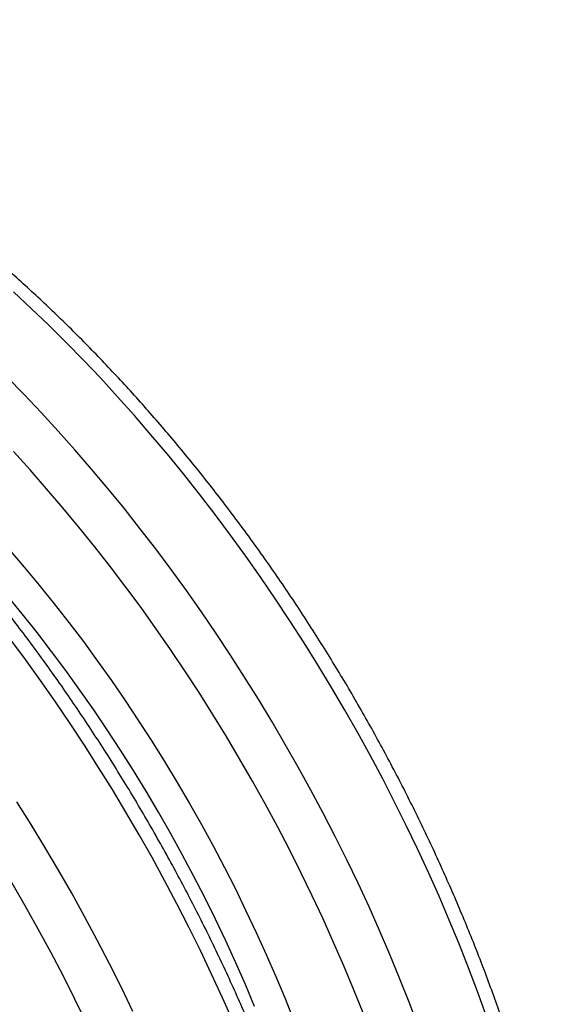
# Model space of a CAD drawing. Units: millimetres. Extents: x 998 to 42180, y 701 to 25562.
# Drawn here: x 3709 to 4013, y 11688 to 12245 of the extents above; entities that cross this region are included whole.
import ezdxf

# ---------------------------------------------------------------- set-up
doc = ezdxf.new("R2010")
doc.units = ezdxf.units.MM
doc.header["$LTSCALE"] = 100

msp = doc.modelspace()

# ---------------------------------------------------------------- linework, layer by layer
at = {"color": 7, "linetype": 'Continuous', "lineweight": 25, "flags": 128}
for points in [[(3973.06, 11681.42), (3968.14, 11694.96), (3963, 11708.49), (3957.65, 11722.01), (3952.08, 11735.49), (3946.3, 11748.95), (3940.32, 11762.36), (3934.13, 11775.71), (3927.74, 11789.02), (3921.15, 11802.25), (3914.38, 11815.42), (3907.41, 11828.51), (3900.26, 11841.5), (3892.93, 11854.41), (3885.42, 11867.21), (3877.74, 11879.9), (3869.89, 11892.47), (3861.88, 11904.93), (3853.7, 11917.25), (3845.38, 11929.43), (3836.9, 11941.47), (3828.28, 11953.36), (3819.52, 11965.09), (3810.63, 11976.65), (3801.6, 11988.05), (3792.45, 11999.26), (3783.18, 12010.3), (3773.8, 12021.14), (3764.3, 12031.78), (3754.71, 12042.23), (3745.01, 12052.46), (3735.22, 12062.48), (3725.35, 12072.28), (3715.39, 12081.86), (3705.35, 12091.2)], [(3934.46, 11675.52), (3929.33, 11689.05), (3923.97, 11702.57), (3918.4, 11716.05), (3912.62, 11729.5), (3906.64, 11742.91), (3900.45, 11756.27), (3894.06, 11769.58), (3887.48, 11782.81), (3880.7, 11795.98), (3873.73, 11809.06), (3866.58, 11822.06), (3859.25, 11834.96), (3851.74, 11847.77), (3844.06, 11860.46), (3836.21, 11873.03), (3828.2, 11885.49), (3820.03, 11897.81), (3811.7, 11909.99), (3803.23, 11922.03), (3794.61, 11933.92), (3785.84, 11945.65), (3776.95, 11957.21), (3767.92, 11968.61), (3758.77, 11979.82), (3749.5, 11990.86), (3740.12, 12001.7), (3730.63, 12012.34), (3721.03, 12022.79), (3711.33, 12033.02), (3701.54, 12043.04)], [(3903.25, 11682.91), (3897.92, 11696.26), (3892.37, 11709.57), (3886.61, 11722.84), (3880.64, 11736.08), (3874.47, 11749.26), (3868.11, 11762.38), (3861.54, 11775.43), (3854.78, 11788.4), (3847.83, 11801.3), (3840.7, 11814.1), (3833.39, 11826.81), (3825.9, 11839.41), (3818.25, 11851.89), (3810.42, 11864.26), (3802.43, 11876.5), (3794.28, 11888.6), (3785.99, 11900.56), (3777.54, 11912.37), (3768.95, 11924.03), (3760.22, 11935.53), (3751.36, 11946.85), (3742.37, 11958), (3733.26, 11968.97), (3724.03, 11979.74), (3714.69, 11990.32), (3705.24, 12000.7)], [(3746.66, 11677.3), (3740.12, 11690.69), (3733.38, 11704), (3726.45, 11717.23), (3719.32, 11730.38), (3711.99, 11743.43), (3704.49, 11756.38), (3696.8, 11769.22), (3688.94, 11781.94), (3680.91, 11794.53), (3672.71, 11806.99), (3664.35, 11819.31), (3655.83, 11831.48), (3647.16, 11843.49), (3638.35, 11855.34), (3629.39, 11867.03), (3620.3, 11878.53), (3611.08, 11889.85), (3601.73, 11900.98), (3592.27, 11911.91), (3582.69, 11922.64), (3573.01, 11933.16), (3563.22, 11943.46), (3553.34, 11953.54)], [(3702.71, 11945.44), (3711.39, 11935.34), (3719.95, 11925.05), (3728.39, 11914.58), (3736.7, 11903.93), (3744.88, 11893.12), (3752.92, 11882.15), (3760.82, 11871.03), (3768.58, 11859.76), (3776.18, 11848.35), (3783.63, 11836.82), (3790.91, 11825.16), (3798.03, 11813.38), (3804.97, 11801.5), (3811.74, 11789.52), (3818.33, 11777.44), (3824.74, 11765.28), (3830.96, 11753.05), (3836.98, 11740.74), (3842.81, 11728.38), (3848.44, 11715.96), (3853.86, 11703.5), (3859.08, 11691), (3864.09, 11678.47)], [(3841.86, 11686.42), (3836.62, 11698.89), (3831.17, 11711.33), (3825.51, 11723.72), (3819.65, 11736.05), (3813.59, 11748.32), (3807.33, 11760.52), (3800.89, 11772.64), (3794.25, 11784.67), (3787.44, 11796.6), (3780.44, 11808.43), (3773.27, 11820.14), (3765.94, 11831.73), (3758.44, 11843.2), (3750.78, 11854.53), (3742.97, 11865.72), (3735.01, 11876.75), (3726.91, 11887.62), (3718.68, 11898.33), (3710.31, 11908.87), (3701.81, 11919.22)], [(3829.65, 11678.07), (3823.69, 11691.5), (3817.52, 11704.89), (3811.15, 11718.21), (3804.59, 11731.47), (3797.84, 11744.67), (3790.9, 11757.78), (3783.77, 11770.81), (3776.47, 11783.74), (3768.99, 11796.58), (3761.33, 11809.31), (3753.51, 11821.93), (3745.53, 11834.42), (3737.39, 11846.79), (3729.09, 11859.02), (3720.64, 11871.11), (3712.05, 11883.05), (3703.32, 11894.84)], [(3772.93, 11683.72), (3766.41, 11697.25), (3759.68, 11710.71), (3752.75, 11724.1), (3745.63, 11737.41), (3738.32, 11750.63), (3730.83, 11763.75), (3723.16, 11776.76), (3715.31, 11789.66), (3707.28, 11802.43)]]:
    msp.add_lwpolyline(points, dxfattribs=at)
at = {"color": 7, "linetype": 'Continuous', "lineweight": 25}
for points, knots in [([(4012.71, 11567.56), (4012.25, 11569.78), (4010.91, 11576.21), (4008.54, 11586.89), (4005.52, 11599.61), (4002.28, 11612.36), (3998.83, 11625.14), (3995.17, 11637.94), (3991.3, 11650.77), (3987.23, 11663.6), (3982.95, 11676.44), (3978.47, 11689.27), (3973.79, 11702.1), (3968.91, 11714.91), (3963.84, 11727.7), (3958.57, 11740.46), (3953.12, 11753.19), (3947.48, 11765.88), (3941.65, 11778.52), (3935.65, 11791.11), (3929.46, 11803.64), (3923.11, 11816.11), (3916.58, 11828.5), (3909.88, 11840.82), (3903.02, 11853.05), (3895.99, 11865.2), (3888.81, 11877.25), (3881.48, 11889.19), (3873.99, 11901.03), (3866.36, 11912.76), (3858.58, 11924.36), (3850.66, 11935.84), (3842.61, 11947.19), (3834.43, 11958.41), (3826.12, 11969.48), (3817.69, 11980.4), (3809.13, 11991.17), (3800.47, 12001.78), (3791.69, 12012.23), (3782.8, 12022.51), (3773.81, 12032.61), (3764.73, 12042.53), (3755.55, 12052.27), (3746.28, 12061.82), (3736.93, 12071.18), (3727.49, 12080.33), (3717.99, 12089.28), (3708.41, 12098.03), (3698.76, 12106.56), (3689.05, 12114.87), (3679.29, 12122.96), (3669.47, 12130.82), (3659.6, 12138.46), (3649.7, 12145.86), (3639.75, 12153.02), (3629.77, 12159.94), (3619.76, 12166.62), (3609.73, 12173.04), (3599.68, 12179.21), (3589.61, 12185.13), (3579.54, 12190.79), (3569.46, 12196.18), (3559.38, 12201.31), (3549.31, 12206.16), (3539.25, 12210.75), (3529.2, 12215.06), (3519.18, 12219.09), (3509.18, 12222.85), (3499.22, 12226.32), (3489.29, 12229.5), (3479.41, 12232.4), (3469.57, 12235.01), (3459.78, 12237.33), (3450.06, 12239.35), (3440.4, 12241.09), (3430.81, 12242.53), (3421.29, 12243.67), (3411.86, 12244.52), (3402.51, 12245.07), (3393.26, 12245.32), (3384.1, 12245.28), (3375.05, 12244.94), (3366.11, 12244.31), (3357.28, 12243.38), (3348.56, 12242.16), (3339.97, 12240.65), (3331.51, 12238.85), (3323.18, 12236.76), (3314.99, 12234.39), (3306.93, 12231.72), (3299.03, 12228.78), (3291.26, 12225.56), (3283.66, 12222.04), (3277.8, 12219.13), (3274.53, 12217.3), (3273.69, 12216.82)], [0, 0, 0, 0, 0.005766, 0.016692, 0.027617, 0.03854, 0.049461, 0.060381, 0.071299, 0.082215, 0.09313, 0.104043, 0.114955, 0.125866, 0.136776, 0.147684, 0.158592, 0.169499, 0.180405, 0.191311, 0.202216, 0.21312, 0.224024, 0.234928, 0.245832, 0.256735, 0.267639, 0.278543, 0.289447, 0.300351, 0.311256, 0.322161, 0.333067, 0.343973, 0.35488, 0.365789, 0.376698, 0.387608, 0.39852, 0.409433, 0.420347, 0.431263, 0.44218, 0.453099, 0.46402, 0.474942, 0.485867, 0.496793, 0.507721, 0.518652, 0.529584, 0.540519, 0.551455, 0.562394, 0.573335, 0.584278, 0.595222, 0.606169, 0.617117, 0.628066, 0.639017, 0.649969, 0.660921, 0.671874, 0.682826, 0.693777, 0.704727, 0.715674, 0.726618, 0.737558, 0.748493, 0.759422, 0.770344, 0.781257, 0.792161, 0.803054, 0.813935, 0.824802, 0.835655, 0.846491, 0.857311, 0.868112, 0.878895, 0.889658, 0.900402, 0.911126, 0.921832, 0.932519, 0.943188, 0.953841, 0.96448, 0.975107, 0.985723, 0.996331, 1, 1, 1, 1]), ([(3895.93, 11496.48), (3895.46, 11498.71), (3894.12, 11505.17), (3891.74, 11515.91), (3888.71, 11528.68), (3885.46, 11541.5), (3881.99, 11554.35), (3878.32, 11567.22), (3874.44, 11580.1), (3870.35, 11593), (3866.06, 11605.9), (3861.57, 11618.8), (3856.87, 11631.69), (3851.98, 11644.57), (3846.89, 11657.43), (3841.61, 11670.25), (3836.15, 11683.05), (3830.49, 11695.81), (3824.65, 11708.52), (3818.63, 11721.18), (3812.43, 11733.78), (3806.06, 11746.31), (3799.52, 11758.78), (3792.8, 11771.17), (3785.93, 11783.47), (3778.89, 11795.69), (3771.69, 11807.81), (3764.33, 11819.83), (3756.83, 11831.75), (3749.18, 11843.55), (3741.38, 11855.23), (3733.45, 11866.79), (3725.38, 11878.22), (3717.17, 11889.51), (3708.84, 11900.66), (3700.39, 11911.67), (3691.81, 11922.52), (3683.12, 11933.21), (3674.32, 11943.74), (3665.41, 11954.11), (3656.39, 11964.3), (3647.28, 11974.31), (3638.07, 11984.13), (3628.78, 11993.77), (3619.4, 12003.22), (3609.93, 12012.46), (3600.39, 12021.51), (3590.78, 12030.34), (3581.1, 12038.97), (3571.36, 12047.38), (3561.56, 12055.56), (3551.71, 12063.53), (3541.8, 12071.26), (3531.86, 12078.76), (3521.87, 12086.02), (3511.85, 12093.04), (3501.8, 12099.82), (3491.72, 12106.35), (3481.63, 12112.63), (3471.52, 12118.65), (3461.4, 12124.41), (3451.27, 12129.91), (3441.14, 12135.15), (3431.02, 12140.11), (3420.9, 12144.81), (3410.8, 12149.23), (3400.72, 12153.38), (3390.67, 12157.24), (3380.64, 12160.83), (3370.65, 12164.13), (3360.7, 12167.14), (3350.8, 12169.87), (3340.95, 12172.3), (3331.16, 12174.45), (3321.42, 12176.3), (3311.76, 12177.86), (3302.17, 12179.12), (3292.66, 12180.09), (3283.23, 12180.76), (3273.9, 12181.13), (3264.66, 12181.21), (3255.52, 12180.99), (3246.49, 12180.48), (3237.57, 12179.67), (3228.76, 12178.57), (3220.08, 12177.18), (3211.52, 12175.49), (3203.09, 12173.52), (3194.8, 12171.26), (3186.64, 12168.71), (3178.63, 12165.88), (3170.76, 12162.77), (3163.05, 12159.38), (3155.9, 12155.94), (3151.4, 12153.5), (3149.36, 12152.4)], [0, 0, 0, 0, 0.005735, 0.016604, 0.027471, 0.038337, 0.049201, 0.060063, 0.070923, 0.081782, 0.09264, 0.103496, 0.114351, 0.125205, 0.136057, 0.146909, 0.157759, 0.168609, 0.179458, 0.190306, 0.201154, 0.212001, 0.222848, 0.233695, 0.244541, 0.255388, 0.266234, 0.277081, 0.287928, 0.298775, 0.309622, 0.32047, 0.331318, 0.342168, 0.353018, 0.363868, 0.37472, 0.385573, 0.396427, 0.407282, 0.418139, 0.428997, 0.439857, 0.450718, 0.461581, 0.472445, 0.483312, 0.49418, 0.505051, 0.515923, 0.526797, 0.537674, 0.548552, 0.559432, 0.570315, 0.581199, 0.592086, 0.602974, 0.613864, 0.624755, 0.635648, 0.646541, 0.657436, 0.66833, 0.679225, 0.690118, 0.70101, 0.711901, 0.722788, 0.733672, 0.744551, 0.755425, 0.766292, 0.777151, 0.788002, 0.798842, 0.80967, 0.820486, 0.831288, 0.842075, 0.852845, 0.863598, 0.874333, 0.88505, 0.895747, 0.906425, 0.917084, 0.927725, 0.938348, 0.948954, 0.959546, 0.970124, 0.980692, 0.991251, 1, 1, 1, 1]), ([(3770.2, 11423.9), (3769.74, 11426.13), (3768.4, 11432.59), (3766.02, 11443.33), (3762.98, 11456.11), (3759.73, 11468.92), (3756.27, 11481.77), (3752.6, 11494.64), (3748.72, 11507.52), (3744.63, 11520.42), (3740.34, 11533.32), (3735.84, 11546.22), (3731.15, 11559.11), (3726.26, 11571.99), (3721.17, 11584.85), (3715.89, 11597.68), (3710.42, 11610.47), (3704.77, 11623.23), (3698.93, 11635.94), (3692.91, 11648.6), (3686.71, 11661.2), (3680.34, 11673.74), (3673.79, 11686.2), (3667.08, 11698.59), (3660.2, 11710.9), (3653.16, 11723.11), (3645.96, 11735.23), (3638.61, 11747.26), (3631.11, 11759.17), (3623.45, 11770.97), (3615.66, 11782.65), (3607.72, 11794.21), (3599.65, 11805.64), (3591.45, 11816.93), (3583.12, 11828.08), (3574.66, 11839.09), (3566.09, 11849.94), (3557.4, 11860.63), (3548.59, 11871.17), (3539.68, 11881.53), (3530.67, 11891.72), (3521.55, 11901.72), (3514.32, 11909.47), (3510.1, 11913.85), (3508.99, 11915.01)], [0, 0, 0, 0, 0.012923, 0.037416, 0.061904, 0.086388, 0.110869, 0.135346, 0.159819, 0.184288, 0.208755, 0.233218, 0.257678, 0.282136, 0.306591, 0.331043, 0.355494, 0.379943, 0.40439, 0.428835, 0.45328, 0.477723, 0.502165, 0.526607, 0.551049, 0.57549, 0.599931, 0.624373, 0.648815, 0.673258, 0.697701, 0.722146, 0.746592, 0.771039, 0.795489, 0.81994, 0.844393, 0.868849, 0.893308, 0.917769, 0.942233, 0.966701, 0.991172, 1, 1, 1, 1])]:
    msp.add_open_spline(points, degree=3, knots=knots, dxfattribs=at)

doc.saveas('drawing.dxf')
